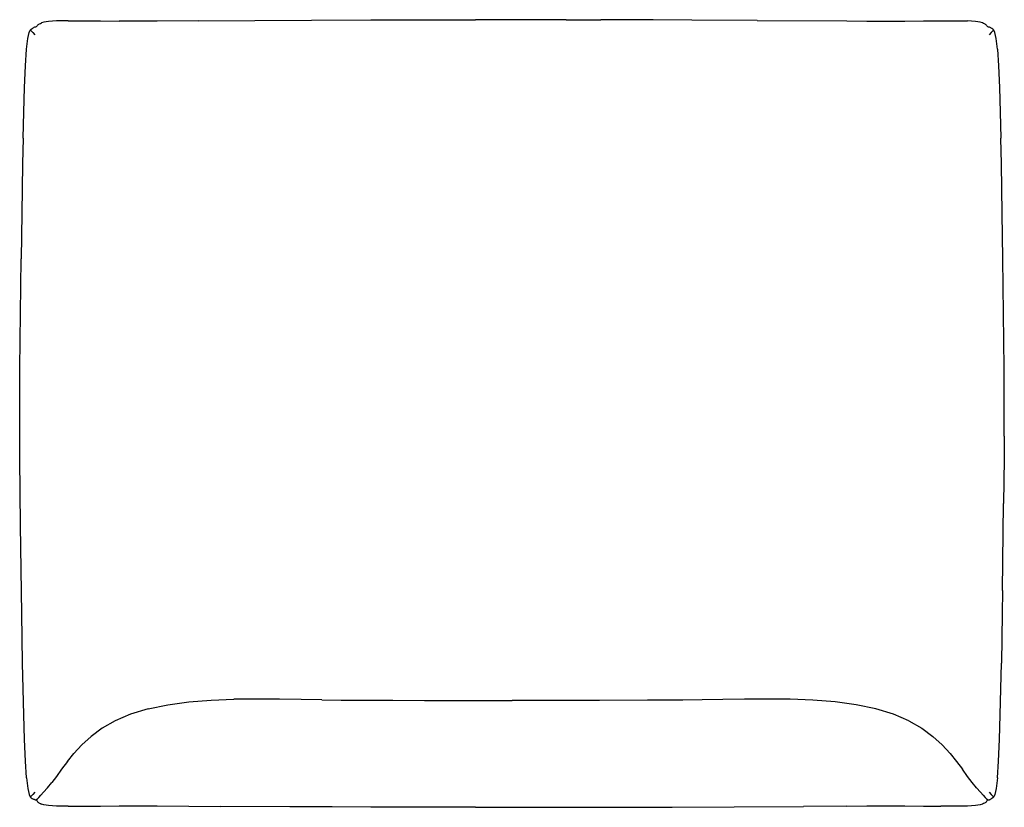
# Model space of a CAD drawing. Units: metres. Extents: x -0.34 to 0.261, y -0.199 to 0.281.
import ezdxf

# ---------------------------------------------------------------- set-up
doc = ezdxf.new("R2010")
doc.units = ezdxf.units.M
doc.header["$MEASUREMENT"] = 0

# ---------------------------------------------------------------- blocks, each defined once
blk = doc.blocks.new('3ec767b9-30b0-4ed1-88f8-331012c53084')
for p, q in [((-0.23081, 0.28011), (-0.2559, 0.27994)), ((-0.23081, 0.28011), (-0.16178, 0.28052)), ((-0.08333, 0.28078), (-0.06172, 0.28077)), ((-0.03956, 0.28075), (-0.06172, 0.28077)), ((-0.0065, 0.28077), (-0.03956, 0.28075)), ((-0.0065, 0.28077), (0.01468, 0.28078)), ((0.1098, 0.28036), (0.07002, 0.28059)), ((0.1098, 0.28036), (0.16455, 0.28002)), ((-0.33956, 0.06852), (-0.33884, 0.13507)), ((0.26043, 0.06852), (0.25971, 0.13507)), ((0.25954, -0.06712), (0.26015, -0.01401)), ((-0.17505, -0.19884), (-0.21719, -0.1986)), ((-0.14915, -0.199), (-0.17505, -0.19884)), ((-0.06172, -0.19917), (-0.09381, -0.19918)), ((-0.06172, -0.19917), (-0.02845, -0.19916)), ((-0.02845, -0.19916), (0.0042, -0.19918)), ((0.09592, -0.19884), (0.13806, -0.1986)), ((0.16455, -0.19842), (0.13806, -0.1986))]:
    blk.add_line(p, q)
at = {"color": 46, "true_color": 0x866e08}
blk.add_line((0.25399, -0.19277), (0.25379, -0.1926), dxfattribs=at)
for points in [[(-0.33035, 0.2762, 0), (-0.33073, 0.27613, 0), (-0.33109, 0.27604, 0), (-0.3311, 0.27603, 0)], [(-0.32963, 0.27644, 0), (-0.32997, 0.27629, 0), (-0.33035, 0.2762, 0)], [(-0.32963, 0.27644, 0), (-0.32935, 0.27668, 0), (-0.3291, 0.27698, 0), (-0.32887, 0.2773, 0)], [(-0.32795, 0.27799, 0), (-0.32831, 0.2778, 0), (-0.32861, 0.27758, 0), (-0.32887, 0.2773, 0)], [(-0.32795, 0.27799, 0), (-0.32752, 0.2782, 0), (-0.32701, 0.27849, 0), (-0.32631, 0.27888, 0)], [(-0.31014, 0.28012, 0), (-0.31734, 0.28001, 0), (-0.32211, 0.27973, 0), (-0.32489, 0.27932, 0), (-0.32631, 0.27888, 0)], [(-0.31014, 0.28012, 0), (-0.30095, 0.28009, 0), (-0.2904, 0.28001, 0), (-0.27914, 0.27992, 0)], [(-0.2559, 0.27994, 0), (-0.26765, 0.27991, 0), (-0.27914, 0.27992, 0)], [(-0.16178, 0.28052, 0), (-0.1257, 0.28071, 0), (-0.11479, 0.28074, 0), (-0.10423, 0.28077, 0), (-0.08333, 0.28078, 0)], [(0.07002, 0.28059, 0), (0.04657, 0.28071, 0), (0.03566, 0.28074, 0), (0.0251, 0.28077, 0), (0.01468, 0.28078, 0)], [(0.16455, 0.28002, 0), (0.17677, 0.27994, 0), (0.18852, 0.27991, 0), (0.20001, 0.27992, 0), (0.21128, 0.28001, 0)], [(0.21128, 0.28001, 0), (0.22182, 0.28009, 0), (0.23101, 0.28012, 0), (0.23821, 0.28001, 0)], [(0.24839, 0.2782, 0), (0.24788, 0.27849, 0), (0.24718, 0.27888, 0), (0.24576, 0.27932, 0), (0.24298, 0.27973, 0), (0.23821, 0.28001, 0)], [(0.2505, 0.27644, 0), (0.25022, 0.27668, 0), (0.24998, 0.27698, 0), (0.24974, 0.2773, 0), (0.24948, 0.27758, 0), (0.24918, 0.2778, 0), (0.24882, 0.27799, 0), (0.24839, 0.2782, 0)], [(0.25197, 0.27603, 0), (0.25196, 0.27604, 0), (0.2516, 0.27613, 0), (0.25122, 0.2762, 0), (0.25084, 0.27629, 0), (0.2505, 0.27644, 0)], [(-0.33545, 0.26283, 0), (-0.33472, 0.26939, 0), (-0.33396, 0.27294, 0), (-0.33324, 0.27448, 0)], [(-0.33324, 0.27448, 0), (-0.33261, 0.275, 0), (-0.33213, 0.27533, 0)], [(-0.33213, 0.27533, 0), (-0.33175, 0.2756, 0), (-0.33142, 0.27585, 0), (-0.3311, 0.27603, 0)], [(0.25348, 0.275, 0), (0.253, 0.27533, 0), (0.25262, 0.2756, 0), (0.25229, 0.27585, 0), (0.25197, 0.27603, 0)], [(0.25632, 0.26283, 0), (0.25559, 0.26939, 0), (0.25483, 0.27294, 0), (0.25411, 0.27448, 0), (0.25348, 0.275, 0)], [(-0.33761, 0.20867, 0), (-0.33719, 0.22445, 0), (-0.33669, 0.23946, 0), (-0.33611, 0.25261, 0), (-0.33545, 0.26283, 0)], [(0.25632, 0.26283, 0), (0.25698, 0.25261, 0), (0.25756, 0.23946, 0)], [(0.25756, 0.23946, 0), (0.25806, 0.22445, 0), (0.25848, 0.20867, 0)], [(-0.33761, 0.20867, 0), (-0.33796, 0.19301, 0), (-0.33824, 0.17775, 0), (-0.33847, 0.16295, 0), (-0.33884, 0.13507, 0)], [(0.25971, 0.13507, 0), (0.25935, 0.16295, 0), (0.25911, 0.17775, 0), (0.25883, 0.19301, 0), (0.25848, 0.20867, 0)], [(-0.33914, -0.02716, 0), (-0.33956, 0.01308, 0), (-0.33965, 0.0269, 0), (-0.33969, 0.0408, 0), (-0.33965, 0.0547, 0), (-0.33956, 0.06852, 0)], [(0.26052, 0.0269, 0), (0.26056, 0.0408, 0), (0.26052, 0.0547, 0), (0.26043, 0.06852, 0)], [(0.26052, 0.0269, 0), (0.26043, 0.01308, 0), (0.26015, -0.01401, 0)], [(-0.33719, -0.14286, 0), (-0.33761, -0.12707, 0), (-0.33796, -0.11142, 0), (-0.33824, -0.09615, 0), (-0.33847, -0.08135, 0), (-0.33914, -0.02716, 0)], [(0.25954, -0.06712, 0), (0.25935, -0.08135, 0), (0.25911, -0.09615, 0), (0.25883, -0.11142, 0)], [(0.25632, -0.18124, 0), (0.25698, -0.17102, 0), (0.25756, -0.15787, 0), (0.25806, -0.14286, 0), (0.25848, -0.12707, 0), (0.25883, -0.11142, 0)], [(-0.33545, -0.18124, 0), (-0.33611, -0.17102, 0), (-0.33669, -0.15787, 0), (-0.33719, -0.14286, 0)], [(-0.33545, -0.18124, 0), (-0.33472, -0.1878, 0), (-0.33396, -0.19135, 0), (-0.33324, -0.19288, 0), (-0.33261, -0.1934, 0), (-0.33213, -0.19373, 0)], [(0.25632, -0.18124, 0), (0.25559, -0.1878, 0), (0.25483, -0.19135, 0), (0.25411, -0.19288, 0)], [(-0.33213, -0.19373, 0), (-0.33175, -0.19401, 0), (-0.33142, -0.19425, 0)], [(-0.33109, -0.19445, 0), (-0.3311, -0.19443, 0), (-0.33142, -0.19425, 0)], [(-0.33032, -0.19457, 0), (-0.33072, -0.19455, 0), (-0.33073, -0.19453, 0), (-0.33109, -0.19445, 0)], [(-0.33032, -0.19457, 0), (-0.32989, -0.19457, 0), (-0.32945, -0.19455, 0)], [(-0.32945, -0.19455, 0), (-0.32927, -0.19496, 0), (-0.32908, -0.19535, 0)], [(-0.32831, -0.19621, 0), (-0.32861, -0.19599, 0), (-0.32887, -0.1957, 0), (-0.32908, -0.19535, 0)], [(-0.32831, -0.19621, 0), (-0.32795, -0.19639, 0), (-0.32752, -0.1966, 0), (-0.32701, -0.19689, 0), (-0.32631, -0.19729, 0)], [(-0.32211, -0.19813, 0), (-0.32489, -0.19773, 0), (-0.32631, -0.19729, 0)], [(0.24788, -0.19689, 0), (0.24718, -0.19729, 0), (0.24576, -0.19773, 0), (0.24298, -0.19813, 0)], [(0.24948, -0.19599, 0), (0.24918, -0.19621, 0), (0.24882, -0.19639, 0), (0.24839, -0.1966, 0), (0.24788, -0.19689, 0)], [(0.24995, -0.19535, 0), (0.24974, -0.1957, 0), (0.24948, -0.19599, 0)], [(0.24995, -0.19535, 0), (0.25014, -0.19496, 0), (0.25032, -0.19455, 0), (0.25076, -0.19457, 0)], [(0.25076, -0.19457, 0), (0.25119, -0.19457, 0), (0.25159, -0.19455, 0), (0.2516, -0.19453, 0), (0.25196, -0.19445, 0)], [(0.25411, -0.19288, 0), (0.25348, -0.1934, 0), (0.253, -0.19373, 0), (0.25262, -0.19401, 0), (0.25229, -0.19425, 0), (0.25197, -0.19443, 0), (0.25196, -0.19445, 0)], [(-0.31014, -0.19852, 0), (-0.31734, -0.19842, 0), (-0.32211, -0.19813, 0)], [(-0.31014, -0.19852, 0), (-0.30095, -0.1985, 0), (-0.2904, -0.19841, 0), (-0.27914, -0.19833, 0), (-0.26765, -0.19831, 0)], [(-0.26765, -0.19831, 0), (-0.2559, -0.19835, 0), (-0.21719, -0.1986, 0)], [(-0.09381, -0.19918, 0), (-0.10423, -0.19917, 0), (-0.11479, -0.19915, 0), (-0.1257, -0.19911, 0), (-0.14915, -0.199, 0)], [(0.0042, -0.19918, 0), (0.0251, -0.19917, 0), (0.03566, -0.19915, 0), (0.04657, -0.19911, 0)], [(0.04657, -0.19911, 0), (0.058, -0.19906, 0), (0.09592, -0.19884, 0)], [(0.16455, -0.19842, 0), (0.17677, -0.19835, 0), (0.18852, -0.19831, 0), (0.20001, -0.19833, 0), (0.21128, -0.19841, 0), (0.22182, -0.1985, 0)], [(0.24298, -0.19813, 0), (0.23821, -0.19842, 0), (0.23101, -0.19852, 0), (0.22182, -0.1985, 0)]]:
    blk.add_polyline3d(points)
for points in [[(-0.33324, 0.27448, 0), (-0.33322, 0.27445, 0), (-0.33312, 0.27437, 0), (-0.33291, 0.27419, 0), (-0.3325, 0.27379, 0), (-0.33173, 0.273, 0), (-0.33047, 0.27165, 0)], [(0.25337, 0.27379, 0), (0.2526, 0.273, 0), (0.25134, 0.27165, 0)], [(0.25411, 0.27448, 0), (0.2541, 0.27445, 0), (0.25399, 0.27437, 0), (0.25379, 0.27419, 0), (0.25337, 0.27379, 0)], [(-0.26136, -0.13923, 0), (-0.24939, -0.13677, 0), (-0.23648, -0.13501, 0), (-0.22294, -0.1339, 0), (-0.20904, -0.13336, 0)], [(-0.15555, -0.13376, 0), (-0.16808, -0.13359, 0), (-0.18133, -0.13337, 0), (-0.19508, -0.13324, 0), (-0.20904, -0.13336, 0)], [(-0.15555, -0.13376, 0), (-0.14375, -0.13386, 0), (-0.13263, -0.13392, 0), (-0.12214, -0.13396, 0), (-0.11218, -0.13399, 0)], [(-0.11218, -0.13399, 0), (-0.09287, -0.13403, 0), (-0.08297, -0.13405, 0), (-0.07259, -0.13407, 0), (-0.06181, -0.13408, 0), (-0.05075, -0.13408, 0), (-0.03956, -0.13408, 0)], [(0.00384, -0.13405, 0), (-0.00654, -0.13407, 0), (-0.01732, -0.13408, 0), (-0.02838, -0.13408, 0), (-0.03956, -0.13408, 0)], [(0.0535, -0.13392, 0), (0.04301, -0.13396, 0), (0.01375, -0.13403, 0), (0.00384, -0.13405, 0)], [(0.1022, -0.13337, 0), (0.08895, -0.13359, 0), (0.07642, -0.13376, 0), (0.06462, -0.13386, 0), (0.0535, -0.13392, 0)], [(0.2023, -0.14644, 0), (0.19298, -0.14245, 0), (0.18223, -0.13923, 0), (0.17026, -0.13677, 0), (0.15735, -0.13501, 0), (0.14381, -0.1339, 0), (0.12991, -0.13336, 0), (0.11595, -0.13324, 0), (0.1022, -0.13337, 0)], [(-0.26136, -0.13923, 0), (-0.27211, -0.14245, 0), (-0.28143, -0.14644, 0), (-0.28939, -0.15103, 0), (-0.29614, -0.15601, 0), (-0.30181, -0.16118, 0)], [(0.2023, -0.14644, 0), (0.21026, -0.15103, 0), (0.21701, -0.15601, 0), (0.22269, -0.16118, 0), (0.22745, -0.16633, 0), (0.23148, -0.17132, 0), (0.23497, -0.17604, 0)], [(-0.31061, -0.17132, 0), (-0.30658, -0.16633, 0), (-0.30181, -0.16118, 0)], [(-0.31061, -0.17132, 0), (-0.3141, -0.17604, 0), (-0.31724, -0.18034, 0), (-0.32017, -0.18413, 0)], [(0.24104, -0.18413, 0), (0.23811, -0.18034, 0), (0.23497, -0.17604, 0)], [(-0.32933, -0.19449, 0), (-0.32944, -0.19456, 0), (-0.32945, -0.19455, 0), (-0.32937, -0.19448, 0), (-0.32919, -0.19432, 0), (-0.32881, -0.19394, 0), (-0.32808, -0.19318, 0), (-0.32688, -0.19189, 0), (-0.3251, -0.18994, 0), (-0.32283, -0.18734, 0), (-0.32017, -0.18413, 0)], [(0.24775, -0.19189, 0), (0.24597, -0.18994, 0), (0.2437, -0.18734, 0), (0.24104, -0.18413, 0)], [(-0.33047, -0.19006, 0), (-0.33173, -0.19141, 0), (-0.3325, -0.1922, 0), (-0.33291, -0.1926, 0)], [(0.24775, -0.19189, 0), (0.24895, -0.19318, 0), (0.24968, -0.19394, 0), (0.25007, -0.19432, 0), (0.25024, -0.19448, 0), (0.25032, -0.19455, 0)], [(0.25134, -0.19006, 0), (0.2526, -0.19141, 0), (0.25337, -0.1922, 0), (0.25379, -0.1926, 0)], [(-0.33291, -0.1926, 0), (-0.33312, -0.19277, 0), (-0.33322, -0.19286, 0), (-0.33324, -0.19288, 0)], [(-0.32874, -0.1941, 0), (-0.32876, -0.19411, 0), (-0.3291, -0.19434, 0), (-0.32933, -0.19449, 0)], [(0.24961, -0.1941, 0), (0.24963, -0.19411, 0), (0.24997, -0.19434, 0)], [(0.25032, -0.19455, 0), (0.25031, -0.19456, 0), (0.2502, -0.19449, 0), (0.24997, -0.19434, 0)], [(0.25399, -0.19277, 0), (0.2541, -0.19286, 0), (0.25411, -0.19288, 0)]]:
    blk.add_polyline3d(points, dxfattribs=at)

msp = doc.modelspace()

# ---------------------------------------------------------------- block references
msp.add_blockref('3ec767b9-30b0-4ed1-88f8-331012c53084', (0, 0))

doc.saveas('drawing.dxf')
